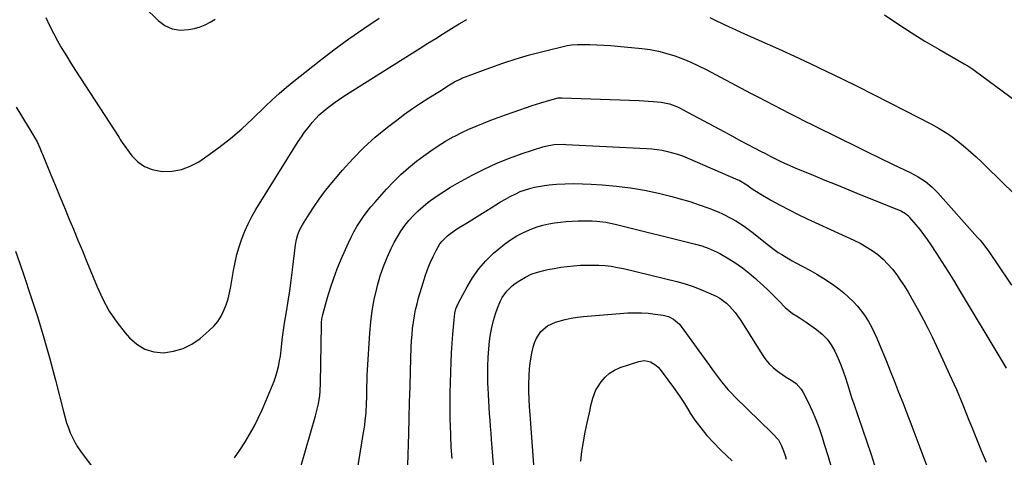
# Model space of a CAD drawing. Units: inches. Extents: x 1830725 to 1836084, y 436873 to 442232.
# Drawn here: x 1834829 to 1835320, y 441208 to 441426 of the extents above; entities that cross this region are included whole.
import ezdxf

# ---------------------------------------------------------------- set-up
doc = ezdxf.new("R2010")
doc.units = ezdxf.units.IN
doc.header["$MEASUREMENT"] = 0
doc.layers.add('7', color=7, linetype='Continuous')
doc.layers.add('8', color=7, linetype='Continuous')

msp = doc.modelspace()

# ---------------------------------------------------------------- linework, layer by layer
at = {"layer": '7', "color": 18}
for points in [[(1834891.33, 441432.55, 1996), (1834898.16, 441425.8, 1996), (1834901.53, 441423.37, 1996), (1834905.12, 441421.68, 1996), (1834909.05, 441421.12, 1996), (1834913.2, 441421.31, 1996), (1834916.27, 441421.93, 1996), (1834919.01, 441422.67, 1996), (1834921.64, 441423.65, 1996), (1834924.12, 441424.97, 1996), (1834926.5, 441426.51, 1996)], [(1834842.08, 441427.33, 1998), (1834843.87, 441423.38, 1998), (1834845.83, 441419.5, 1998), (1834847.89, 441415.68, 1998), (1834850.07, 441411.92, 1998), (1834852.3, 441408.18, 1998), (1834854.6, 441404.49, 1998), (1834856.94, 441400.82, 1998), (1834878.67, 441367.44, 1998), (1834878.86, 441367.14, 1998), (1834879.21, 441366.51, 1998), (1834879.72, 441365.57, 1998), (1834880.12, 441364.97, 1998), (1834885.04, 441358.36, 1998), (1834888.02, 441355.31, 1998), (1834891.33, 441352.88, 1998), (1834895.16, 441351.4, 1998), (1834899.33, 441350.54, 1998), (1834900.28, 441350.47, 1998), (1834905.09, 441350.62, 1998), (1834909.73, 441351.39, 1998), (1834914.13, 441353.06, 1998), (1834918.37, 441355.35, 1998), (1834922.4, 441358.09, 1998), (1834928.4, 441362.4, 1998), (1834934.22, 441366.92, 1998), (1834939.8, 441371.74, 1998), (1834945.21, 441376.76, 1998), (1834951.54, 441382.96, 1998), (1834954.99, 441386.24, 1998), (1834958.51, 441389.44, 1998), (1834962.13, 441392.53, 1998), (1834965.81, 441395.54, 1998), (1834978.49, 441405.59, 1998), (1834985.79, 441411.2, 1998), (1834993.2, 441416.67, 1998), (1835000.75, 441421.92, 1998), (1835008.41, 441427.03, 1998)], [(1835260.54, 441428.75, 1998), (1835267.17, 441424.22, 1998), (1835273.88, 441419.81, 1998), (1835280.72, 441415.6, 1998), (1835287.63, 441411.52, 1998), (1835300.29, 441404.27, 1998), (1835302.21, 441403.16, 1998), (1835304.72, 441401.57, 1998), (1835305.32, 441401.14, 1998), (1835337.17, 441377.59, 1998)], [(1834936.29, 441207.49, 2002), (1834938.92, 441211.27, 2002), (1834941.4, 441215.16, 2002), (1834943.78, 441219.11, 2002), (1834946, 441223.15, 2002), (1834948.1, 441227.25, 2002), (1834950.04, 441231.43, 2002), (1834951.85, 441235.67, 2002), (1834955.94, 441245.78, 2002), (1834956.82, 441248.17, 2002), (1834957.59, 441250.59, 2002), (1834958.19, 441253.06, 2002), (1834958.75, 441255.95, 2002), (1834959.11, 441258.28, 2002), (1834959.69, 441262.95, 2002), (1834960.16, 441267.64, 2002), (1834960.77, 441272.3, 2002), (1834961.14, 441274.63, 2002), (1834962.15, 441280.4, 2002), (1834963.01, 441285.62, 2002), (1834963.82, 441290.84, 2002), (1834964.54, 441296.07, 2002), (1834965.21, 441301.31, 2002), (1834966.71, 441313.8, 2002), (1834967.16, 441316.44, 2002), (1834967.87, 441319.02, 2002), (1834968.85, 441321.51, 2002), (1834970.13, 441323.86, 2002), (1834973.45, 441329.22, 2002), (1834975.89, 441332.99, 2002), (1834978.44, 441336.67, 2002), (1834981.15, 441340.25, 2002), (1834983.96, 441343.75, 2002), (1834990.08, 441351.06, 2002), (1834995.27, 441356.86, 2002), (1835000.7, 441362.42, 2002), (1835006.48, 441367.61, 2002), (1835012.5, 441372.55, 2002), (1835017.19, 441376.16, 2002), (1835021.08, 441379.05, 2002), (1835025.02, 441381.87, 2002), (1835029.05, 441384.58, 2002), (1835033.13, 441387.2, 2002), (1835038.63, 441390.62, 2002), (1835040, 441391.47, 2002), (1835042.75, 441393.17, 2002), (1835046.02, 441395.19, 2002), (1835049.13, 441396.82, 2002), (1835049.6, 441397, 2002), (1835063.59, 441402.24, 2002), (1835070.14, 441404.56, 2002), (1835076.74, 441406.72, 2002), (1835083.41, 441408.65, 2002), (1835090.13, 441410.43, 2002), (1835102.18, 441413.38, 2002), (1835104.39, 441413.78, 2002), (1835107.4, 441413.96, 2002), (1835108.15, 441413.96, 2002), (1835113.58, 441413.87, 2002), (1835117.04, 441413.76, 2002), (1835120.5, 441413.6, 2002), (1835123.96, 441413.36, 2002), (1835127.42, 441413.06, 2002), (1835139.5, 441411.88, 2002), (1835143.7, 441411.31, 2002), (1835147.86, 441410.53, 2002), (1835151.94, 441409.46, 2002), (1835155.99, 441408.18, 2002), (1835159.96, 441406.67, 2002), (1835163.88, 441405.04, 2002), (1835167.73, 441403.25, 2002), (1835171.52, 441401.35, 2002), (1835193.79, 441389.58, 2002), (1835197.64, 441387.56, 2002), (1835201.49, 441385.54, 2002), (1835205.35, 441383.54, 2002), (1835209.21, 441381.55, 2002), (1835213.08, 441379.57, 2002), (1835216.95, 441377.6, 2002), (1835220.84, 441375.66, 2002), (1835224.73, 441373.72, 2002), (1835238.79, 441366.79, 2002), (1835245.24, 441363.62, 2002), (1835251.69, 441360.46, 2002), (1835258.15, 441357.32, 2002), (1835264.62, 441354.19, 2002), (1835273.74, 441349.8, 2002), (1835277.47, 441347.79, 2002), (1835280.99, 441345.43, 2002), (1835284.26, 441342.74, 2002), (1835287.24, 441339.73, 2002), (1835307.03, 441317.54, 2002), (1835308.28, 441316.1, 2002), (1835310.69, 441313.12, 2002), (1835312.95, 441310.04, 2002), (1835314.06, 441308.48, 2002), (1835316.21, 441305.31, 2002), (1835323.96, 441293.68, 2002)], [(1834964.2, 441185.09, 2004), (1834976.68, 441228.35, 2004), (1834977.22, 441230.36, 2004), (1834978.11, 441234.44, 2004), (1834978.72, 441238.58, 2004), (1834978.93, 441240.66, 2004), (1834979.14, 441244.83, 2004), (1834979.6, 441273.45, 2004), (1834979.66, 441274.84, 2004), (1834979.87, 441276.91, 2004), (1834980.12, 441278.27, 2004), (1834980.29, 441278.95, 2004), (1834982.64, 441287.44, 2004), (1834984.1, 441292.32, 2004), (1834985.71, 441297.16, 2004), (1834987.52, 441301.91, 2004), (1834989.47, 441306.62, 2004), (1834993.12, 441314.9, 2004), (1834994.41, 441317.63, 2004), (1834995.78, 441320.31, 2004), (1834997.29, 441322.92, 2004), (1834998.89, 441325.48, 2004), (1835000.61, 441327.96, 2004), (1835002.4, 441330.4, 2004), (1835004.29, 441332.75, 2004), (1835006.25, 441335.04, 2004), (1835012.13, 441341.65, 2004), (1835015.64, 441345.37, 2004), (1835019.28, 441348.96, 2004), (1835023.12, 441352.33, 2004), (1835027.09, 441355.56, 2004), (1835030.62, 441358.27, 2004), (1835034.16, 441360.84, 2004), (1835037.78, 441363.29, 2004), (1835041.52, 441365.56, 2004), (1835045.35, 441367.69, 2004), (1835046.14, 441368.11, 2004), (1835049.65, 441369.88, 2004), (1835053.2, 441371.58, 2004), (1835056.8, 441373.16, 2004), (1835060.44, 441374.65, 2004), (1835064.11, 441376.07, 2004), (1835067.8, 441377.46, 2004), (1835071.5, 441378.79, 2004), (1835075.22, 441380.1, 2004), (1835084.72, 441383.39, 2004), (1835089.1, 441384.81, 2004), (1835093.54, 441386.07, 2004), (1835097.76, 441387.18, 2004), (1835099.25, 441387.31, 2004), (1835099.5, 441387.31, 2004), (1835138.21, 441385.92, 2004), (1835140.52, 441385.81, 2004), (1835145.13, 441385.49, 2004), (1835149.21, 441385.08, 2004), (1835153.36, 441384.25, 2004), (1835157.32, 441382.74, 2004), (1835158.6, 441382.13, 2004), (1835159.86, 441381.49, 2004), (1835180.69, 441370.22, 2004), (1835184.48, 441368.19, 2004), (1835188.27, 441366.16, 2004), (1835192.07, 441364.14, 2004), (1835195.87, 441362.14, 2004), (1835198.78, 441360.61, 2004), (1835201.14, 441359.38, 2004), (1835203.5, 441358.17, 2004), (1835205.88, 441356.99, 2004), (1835208.26, 441355.82, 2004), (1835210.66, 441354.68, 2004), (1835213.07, 441353.58, 2004), (1835215.5, 441352.51, 2004), (1835217.94, 441351.48, 2004), (1835224.93, 441348.6, 2004), (1835230.88, 441346.16, 2004), (1835236.83, 441343.72, 2004), (1835242.78, 441341.29, 2004), (1835248.74, 441338.88, 2004), (1835268.49, 441330.89, 2004), (1835269.15, 441330.6, 2004), (1835271.03, 441329.51, 2004), (1835272.67, 441328.08, 2004), (1835273.15, 441327.54, 2004), (1835276.21, 441323.86, 2004), (1835278.16, 441321.43, 2004), (1835280.06, 441318.96, 2004), (1835281.88, 441316.42, 2004), (1835283.65, 441313.85, 2004), (1835286.26, 441309.94, 2004), (1835289.26, 441305.36, 2004), (1835292.21, 441300.75, 2004), (1835295.1, 441296.1, 2004), (1835297.94, 441291.42, 2004), (1835319.69, 441255.05, 2004), (1835321.37, 441252.18, 2004)], [(1834992.26, 441168.53, 2006), (1835000.67, 441220.05, 2006), (1835001.04, 441222.51, 2006), (1835001.64, 441227.47, 2006), (1835001.86, 441229.95, 2006), (1835002.15, 441234.94, 2006), (1835002.22, 441237.43, 2006), (1835002.26, 441240.4, 2006), (1835002.3, 441243.14, 2006), (1835002.36, 441245.87, 2006), (1835002.47, 441248.6, 2006), (1835002.61, 441251.33, 2006), (1835003.71, 441269.63, 2006), (1835004.22, 441275.3, 2006), (1835004.94, 441280.94, 2006), (1835005.98, 441286.52, 2006), (1835007.23, 441292.07, 2006), (1835007.59, 441293.49, 2006), (1835008.97, 441298.26, 2006), (1835010.54, 441302.95, 2006), (1835012.4, 441307.53, 2006), (1835014.45, 441312.05, 2006), (1835015.9, 441314.98, 2006), (1835017.48, 441317.9, 2006), (1835019.21, 441320.73, 2006), (1835021.14, 441323.42, 2006), (1835023.22, 441326.01, 2006), (1835025.48, 441328.45, 2006), (1835027.84, 441330.79, 2006), (1835030.34, 441332.98, 2006), (1835032.93, 441335.06, 2006), (1835034.04, 441335.9, 2006), (1835037.32, 441338.25, 2006), (1835040.65, 441340.5, 2006), (1835044.08, 441342.61, 2006), (1835047.57, 441344.62, 2006), (1835054.78, 441348.58, 2006), (1835060.86, 441351.7, 2006), (1835067.05, 441354.58, 2006), (1835073.38, 441357.1, 2006), (1835079.82, 441359.39, 2006), (1835090.06, 441362.7, 2006), (1835091.47, 441363.11, 2006), (1835095.78, 441363.88, 2006), (1835100.16, 441364.05, 2006), (1835101.63, 441364.01, 2006), (1835141.88, 441361.99, 2006), (1835144.49, 441361.79, 2006), (1835147.09, 441361.49, 2006), (1835149.67, 441361.05, 2006), (1835152.23, 441360.52, 2006), (1835154.76, 441359.85, 2006), (1835157.27, 441359.1, 2006), (1835159.72, 441358.21, 2006), (1835162.16, 441357.24, 2006), (1835187.35, 441346.36, 2006), (1835188.02, 441346.05, 2006), (1835191.84, 441343.79, 2006), (1835194.56, 441341.83, 2006), (1835198.02, 441339.63, 2006), (1835204.27, 441336.02, 2006), (1835208.61, 441333.59, 2006), (1835213, 441331.24, 2006), (1835217.45, 441329.02, 2006), (1835221.94, 441326.88, 2006), (1835245.33, 441316.15, 2006), (1835248.44, 441314.58, 2006), (1835251.47, 441312.88, 2006), (1835254.38, 441310.97, 2006), (1835257.2, 441308.92, 2006), (1835259.86, 441306.64, 2006), (1835262.33, 441304.25, 2006), (1835264.59, 441301.64, 2006), (1835266.69, 441298.9, 2006), (1835268.64, 441296.01, 2006), (1835270.53, 441293.1, 2006), (1835272.35, 441290.13, 2006), (1835274.12, 441287.14, 2006), (1835275.44, 441284.84, 2006), (1835277.77, 441280.64, 2006), (1835280.04, 441276.4, 2006), (1835282.21, 441272.12, 2006), (1835284.32, 441267.8, 2006), (1835289.67, 441256.46, 2006), (1835293.11, 441249, 2006), (1835296.45, 441241.49, 2006), (1835299.64, 441233.91, 2006), (1835302.73, 441226.29, 2006), (1835304.13, 441222.73, 2006), (1835306.49, 441216.88, 2006), (1835308.91, 441211.05, 2006), (1835311.41, 441205.26, 2006)], [(1835022.72, 441203.76, 2008), (1835022.89, 441208.98, 2008), (1835023.03, 441214.2, 2008), (1835023.16, 441219.46, 2008), (1835023.36, 441227.31, 2008), (1835023.58, 441235.16, 2008), (1835023.81, 441243.01, 2008), (1835024.06, 441250.85, 2008), (1835024.44, 441262.71, 2008), (1835024.6, 441265.84, 2008), (1835024.81, 441268.97, 2008), (1835025.12, 441272.09, 2008), (1835025.5, 441275.2, 2008), (1835025.99, 441278.29, 2008), (1835026.58, 441281.36, 2008), (1835027.3, 441284.41, 2008), (1835028.12, 441287.43, 2008), (1835030.3, 441294.79, 2008), (1835031.39, 441298.16, 2008), (1835032.58, 441301.5, 2008), (1835033.92, 441304.78, 2008), (1835035.37, 441308.02, 2008), (1835036.82, 441311.05, 2008), (1835038.71, 441314.24, 2008), (1835039.87, 441315.69, 2008), (1835042.52, 441318.3, 2008), (1835043.96, 441319.49, 2008), (1835047.04, 441321.6, 2008), (1835049.24, 441322.94, 2008), (1835051.94, 441324.58, 2008), (1835054.63, 441326.24, 2008), (1835057.31, 441327.92, 2008), (1835059.98, 441329.6, 2008), (1835064.25, 441332.32, 2008), (1835066.62, 441333.79, 2008), (1835069.01, 441335.23, 2008), (1835071.42, 441336.62, 2008), (1835073.86, 441337.98, 2008), (1835076.6, 441339.38, 2008), (1835078.86, 441340.4, 2008), (1835083.55, 441342.04, 2008), (1835085.96, 441342.65, 2008), (1835090.84, 441343.54, 2008), (1835093.32, 441343.81, 2008), (1835096.98, 441344.09, 2008), (1835101.31, 441344.33, 2008), (1835105.63, 441344.44, 2008), (1835109.95, 441344.37, 2008), (1835114.27, 441344.18, 2008), (1835119.78, 441343.81, 2008), (1835126.83, 441343.16, 2008), (1835133.85, 441342.28, 2008), (1835140.81, 441341.05, 2008), (1835147.74, 441339.59, 2008), (1835153.81, 441338.15, 2008), (1835158.65, 441336.88, 2008), (1835163.45, 441335.48, 2008), (1835168.17, 441333.86, 2008), (1835172.86, 441332.11, 2008), (1835177.55, 441330.24, 2008), (1835179.83, 441329.26, 2008), (1835184.25, 441327.04, 2008), (1835186.4, 441325.81, 2008), (1835190.55, 441323.09, 2008), (1835192.56, 441321.64, 2008), (1835194.53, 441320.13, 2008), (1835202.63, 441313.7, 2008), (1835204.25, 441312.45, 2008), (1835207.58, 441310.06, 2008), (1835209.29, 441308.92, 2008), (1835212.79, 441306.77, 2008), (1835214.58, 441305.77, 2008), (1835216.39, 441304.8, 2008), (1835219.88, 441303.01, 2008), (1835223.41, 441301.1, 2008), (1835226.89, 441299.12, 2008), (1835230.3, 441297.01, 2008), (1835233.65, 441294.81, 2008), (1835235.24, 441293.73, 2008), (1835237.83, 441291.86, 2008), (1835240.33, 441289.88, 2008), (1835242.71, 441287.76, 2008), (1835245.01, 441285.54, 2008), (1835245.12, 441285.42, 2008), (1835247.2, 441283.11, 2008), (1835249.16, 441280.71, 2008), (1835250.92, 441278.17, 2008), (1835252.56, 441275.53, 2008), (1835254.05, 441272.79, 2008), (1835255.47, 441270.02, 2008), (1835256.77, 441267.19, 2008), (1835258, 441264.33, 2008), (1835261.36, 441256.04, 2008), (1835263.47, 441250.81, 2008), (1835265.57, 441245.56, 2008), (1835267.63, 441240.31, 2008), (1835269.68, 441235.05, 2008), (1835271.72, 441229.79, 2008), (1835273.74, 441224.52, 2008), (1835275.76, 441219.24, 2008), (1835277.76, 441213.97, 2008), (1835280.09, 441207.83, 2008), (1835281.64, 441203.77, 2008)], [(1834826.89, 441310.65, 2002), (1834829.14, 441304.47, 2002), (1834831.28, 441298.23, 2002), (1834834.49, 441288.47, 2002), (1834837.82, 441277.98, 2002), (1834841.01, 441267.44, 2002), (1834843.99, 441256.84, 2002), (1834846.83, 441246.2, 2002), (1834850.99, 441229.99, 2002), (1834851.69, 441227.44, 2002), (1834852.45, 441224.92, 2002), (1834853.31, 441222.42, 2002), (1834854.23, 441219.95, 2002), (1834855.29, 441217.54, 2002), (1834856.47, 441215.2, 2002), (1834857.83, 441212.96, 2002), (1834859.32, 441210.79, 2002), (1834865.67, 441202.27, 2002)], [(1835066.3, 441193.84, 2012), (1835064.5, 441216.58, 2012), (1835064.25, 441219.79, 2012), (1835064.01, 441223.01, 2012), (1835063.77, 441226.23, 2012), (1835063.55, 441229.45, 2012), (1835063.34, 441232.67, 2012), (1835063.14, 441235.89, 2012), (1835062.97, 441239.11, 2012), (1835062.81, 441242.33, 2012), (1835062.71, 441244.54, 2012), (1835062.6, 441248.87, 2012), (1835062.62, 441253.19, 2012), (1835062.82, 441257.51, 2012), (1835063.15, 441261.82, 2012), (1835063.53, 441265.73, 2012), (1835063.99, 441269.18, 2012), (1835064.6, 441272.59, 2012), (1835065.44, 441275.96, 2012), (1835066.44, 441279.29, 2012), (1835067.41, 441282.18, 2012), (1835068.9, 441285.78, 2012), (1835069.83, 441287.48, 2012), (1835072.04, 441290.68, 2012), (1835074.76, 441293.39, 2012), (1835076.31, 441294.56, 2012), (1835078.55, 441296.05, 2012), (1835081.38, 441297.71, 2012), (1835084.3, 441299.13, 2012), (1835087.37, 441300.21, 2012), (1835090.53, 441301.05, 2012), (1835092.61, 441301.48, 2012), (1835095.79, 441302.08, 2012), (1835098.99, 441302.6, 2012), (1835102.21, 441303.01, 2012), (1835105.43, 441303.35, 2012), (1835108.81, 441303.59, 2012), (1835111.9, 441303.72, 2012), (1835115, 441303.73, 2012), (1835118.1, 441303.66, 2012), (1835121.19, 441303.44, 2012), (1835124.26, 441303.1, 2012), (1835127.3, 441302.58, 2012), (1835130.33, 441301.94, 2012), (1835157.01, 441295.48, 2012), (1835161.05, 441294.36, 2012), (1835165.03, 441293.09, 2012)], [(1835165.03, 441293.09, 2012), (1835168.93, 441291.57, 2012), (1835172.77, 441289.89, 2012), (1835176.51, 441288.12, 2012), (1835178.37, 441287.11, 2012), (1835181.76, 441284.64, 2012), (1835183.29, 441283.19, 2012), (1835186.06, 441279.96, 2012), (1835188.51, 441276.49, 2012), (1835199.86, 441258.58, 2012), (1835201.41, 441256.42, 2012), (1835203.11, 441254.39, 2012), (1835205.02, 441252.57, 2012), (1835207.08, 441250.89, 2012), (1835208.19, 441250.08, 2012), (1835211.47, 441247.8, 2012), (1835214.85, 441245.67, 2012), (1835216.44, 441244.52, 2012), (1835219.05, 441241.7, 2012), (1835220.08, 441240.03, 2012), (1835222.51, 441235.19, 2012), (1835224.51, 441230.93, 2012), (1835226.37, 441226.62, 2012), (1835228.01, 441222.22, 2012), (1835229.5, 441217.76, 2012), (1835230.56, 441214.31, 2012), (1835232.46, 441208.07, 2012), (1835234.34, 441201.83, 2012)], [(1835085.55, 441203.92, 2014), (1835083.71, 441229, 2014), (1835083.47, 441232.85, 2014), (1835083.27, 441236.71, 2014), (1835083.16, 441240.56, 2014), (1835083.09, 441244.42, 2014), (1835083.09, 441244.47, 2014), (1835083.19, 441248.29, 2014), (1835083.45, 441252.1, 2014), (1835083.95, 441255.88, 2014), (1835084.61, 441259.64, 2014), (1835085.27, 441262.77, 2014), (1835085.89, 441264.88, 2014), (1835086.7, 441266.89, 2014), (1835089.14, 441270.51, 2014), (1835092.43, 441273.34, 2014), (1835096.37, 441275.16, 2014), (1835101.16, 441276.5, 2014), (1835104.23, 441277.18, 2014), (1835107.32, 441277.66, 2014), (1835110.45, 441278.01, 2014), (1835132.44, 441279.78, 2014), (1835135.87, 441279.93, 2014), (1835139.28, 441279.93, 2014)], [(1835139.28, 441279.93, 2014), (1835142.69, 441279.68, 2014), (1835146.1, 441279.27, 2014), (1835150.18, 441278.64, 2014), (1835152.8, 441277.96, 2014), (1835155.23, 441276.76, 2014), (1835158.3, 441274.13, 2014), (1835159.16, 441273.08, 2014), (1835173.27, 441253.5, 2014), (1835174.75, 441251.46, 2014), (1835176.25, 441249.43, 2014), (1835177.76, 441247.41, 2014), (1835179.28, 441245.4, 2014), (1835180.86, 441243.43, 2014), (1835182.49, 441241.51, 2014), (1835184.2, 441239.67, 2014), (1835185.97, 441237.88, 2014), (1835204.6, 441219.82, 2014), (1835207.67, 441216.48, 2014), (1835209.21, 441213.4, 2014), (1835210.23, 441210.86, 2014), (1835210.97, 441208.56, 2014), (1835211.54, 441206.76, 2014)], [(1835109.03, 441205.85, 2016), (1835109.62, 441210.65, 2016), (1835110.32, 441215.43, 2016), (1835111.18, 441220.19, 2016), (1835112.16, 441224.92, 2016), (1835113.63, 441231.47, 2016), (1835113.96, 441232.92, 2016), (1835114.96, 441237.27, 2016), (1835116.55, 441241.36, 2016), (1835117.31, 441242.63, 2016), (1835119.17, 441245.36, 2016), (1835121.13, 441247.7, 2016), (1835123.32, 441249.73, 2016), (1835125.87, 441251.29, 2016), (1835128.66, 441252.53, 2016), (1835137.93, 441255.61, 2016), (1835140.9, 441256.03, 2016), (1835143.83, 441255.36, 2016), (1835146.48, 441253.78, 2016), (1835147.6, 441252.74, 2016), (1835148.62, 441251.58, 2016), (1835152.5, 441246.39, 2016), (1835155.32, 441242.49, 2016), (1835158.07, 441238.54, 2016), (1835160.71, 441234.52, 2016), (1835163.27, 441230.44, 2016), (1835163.34, 441230.32, 2016), (1835166.02, 441226.26, 2016), (1835168.88, 441222.34, 2016), (1835172.01, 441218.62, 2016), (1835175.31, 441215.04, 2016), (1835179, 441211.32, 2016), (1835181.78, 441208.61, 2016), (1835184.62, 441205.96, 2016)]]:
    msp.add_polyline3d(points, dxfattribs=at)
at = {"layer": '8', "color": 18}
for points in [[(1834827.32, 441382.66, 2000), (1834829.36, 441379.17, 2000), (1834831.43, 441375.71, 2000), (1834833.52, 441372.26, 2000), (1834836.55, 441367.3, 2000), (1834837.66, 441365.34, 2000), (1834839.07, 441362.27, 2000), (1834839.95, 441360.19, 2000), (1834840.38, 441359.15, 2000), (1834844.59, 441348.77, 2000), (1834846.81, 441343.33, 2000), (1834849.05, 441337.89, 2000), (1834851.3, 441332.46, 2000), (1834853.56, 441327.03, 2000), (1834855.83, 441321.61, 2000), (1834858.09, 441316.18, 2000), (1834860.33, 441310.75, 2000), (1834862.56, 441305.31, 2000), (1834867.67, 441292.81, 2000), (1834870.53, 441286.68, 2000), (1834873.75, 441280.77, 2000), (1834877.52, 441275.2, 2000), (1834881.66, 441269.85, 2000), (1834883.75, 441267.39, 2000), (1834887.42, 441264.14, 2000), (1834891.44, 441261.68, 2000), (1834895.98, 441260.41, 2000), (1834900.86, 441259.92, 2000), (1834905.84, 441260.64, 2000), (1834910.59, 441261.98, 2000), (1834914.97, 441264.24, 2000), (1834919.1, 441267.12, 2000), (1834923.65, 441271.03, 2000), (1834925.86, 441273.22, 2000), (1834927.85, 441275.57, 2000), (1834929.49, 441278.18, 2000), (1834930.91, 441280.95, 2000), (1834932.04, 441283.88, 2000), (1834933.03, 441286.85, 2000), (1834933.8, 441289.89, 2000), (1834934.43, 441292.97, 2000), (1834935.77, 441301, 2000), (1834936.55, 441305.01, 2000), (1834937.46, 441308.98, 2000), (1834938.59, 441312.9, 2000), (1834939.84, 441316.78, 2000), (1834941.33, 441320.58, 2000), (1834942.97, 441324.31, 2000), (1834944.85, 441327.91, 2000), (1834946.89, 441331.44, 2000), (1834968.02, 441365.37, 2000), (1834969.57, 441367.75, 2000), (1834971.19, 441370.08, 2000), (1834972.9, 441372.33, 2000), (1834975.02, 441374.95, 2000), (1834976.73, 441376.86, 2000), (1834978.52, 441378.7, 2000), (1834980.42, 441380.42, 2000), (1834982.39, 441382.07, 2000), (1834984.44, 441383.63, 2000), (1834986.52, 441385.14, 2000), (1834988.65, 441386.6, 2000), (1834990.8, 441388.01, 2000), (1835024.9, 441409.62, 2000), (1835028.8, 441412.08, 2000), (1835032.7, 441414.52, 2000), (1835036.61, 441416.96, 2000), (1835040.53, 441419.38, 2000), (1835045.88, 441422.69, 2000), (1835048.39, 441424.19, 2000), (1835052.21, 441426.32, 2000)], [(1835173.45, 441427.31, 2000), (1835176.02, 441426.04, 2000), (1835179.98, 441424.17, 2000), (1835183.04, 441422.74, 2000), (1835186.1, 441421.34, 2000), (1835189.18, 441419.95, 2000), (1835207.64, 441411.66, 2000), (1835215.62, 441408.03, 2000), (1835223.58, 441404.34, 2000), (1835231.5, 441400.59, 2000), (1835239.4, 441396.78, 2000), (1835247.27, 441392.9, 2000), (1835255.11, 441388.98, 2000), (1835262.93, 441385, 2000), (1835270.72, 441380.97, 2000), (1835284.01, 441374.03, 2000), (1835287.94, 441371.87, 2000), (1835291.77, 441369.54, 2000), (1835293.63, 441368.29, 2000), (1835297.23, 441365.63, 2000), (1835300.99, 441362.49, 2000), (1835303.69, 441360.15, 2000), (1835306.34, 441357.77, 2000), (1835308.94, 441355.32, 2000), (1835311.5, 441352.84, 2000), (1835325.56, 441338.89, 2000)], [(1835044.77, 441207.03, 2010), (1835044.39, 441212.69, 2010), (1835044.12, 441218.35, 2010), (1835043.93, 441224.02, 2010), (1835043.88, 441226.06, 2010), (1835043.81, 441230.72, 2010), (1835043.79, 441235.37, 2010), (1835043.85, 441240.03, 2010), (1835043.97, 441244.68, 2010), (1835044.16, 441250.38, 2010), (1835044.35, 441255.09, 2010), (1835044.58, 441259.81, 2010), (1835044.88, 441264.51, 2010), (1835045.22, 441269.22, 2010), (1835045.8, 441276.41, 2010), (1835046.24, 441279.71, 2010), (1835046.75, 441281.86, 2010), (1835048, 441284.92, 2010), (1835052.25, 441292.78, 2010), (1835055.06, 441297.39, 2010), (1835058.16, 441301.76, 2010), (1835061.69, 441305.79, 2010), (1835065.52, 441309.59, 2010), (1835068.05, 441311.85, 2010), (1835070.93, 441314.2, 2010), (1835073.93, 441316.37, 2010), (1835077.11, 441318.26, 2010), (1835080.41, 441319.98, 2010), (1835084.54, 441321.78, 2010), (1835087.31, 441322.78, 2010), (1835090.14, 441323.59, 2010), (1835093.01, 441324.25, 2010), (1835095.93, 441324.75, 2010), (1835098.85, 441325.17, 2010), (1835101.8, 441325.46, 2010), (1835104.75, 441325.67, 2010), (1835107.64, 441325.82, 2010), (1835109.97, 441325.89, 2010), (1835114.63, 441325.81, 2010), (1835116.96, 441325.65, 2010), (1835121.58, 441325.07, 2010)], [(1835121.58, 441325.07, 2010), (1835126.15, 441324.13, 2010), (1835166.31, 441314.19, 2010), (1835169.46, 441313.31, 2010), (1835172.56, 441312.24, 2010), (1835177.03, 441310.21, 2010), (1835178.47, 441309.42, 2010), (1835182.84, 441306.86, 2010), (1835186.37, 441304.64, 2010), (1835189.79, 441302.29, 2010), (1835193.06, 441299.73, 2010), (1835196.23, 441297.03, 2010), (1835197.28, 441296.08, 2010), (1835200.03, 441293.53, 2010), (1835202.74, 441290.95, 2010), (1835205.39, 441288.3, 2010), (1835208.01, 441285.62, 2010), (1835210.97, 441282.53, 2010), (1835214.66, 441279.5, 2010), (1835217.43, 441277.88, 2010), (1835221.49, 441275.26, 2010), (1835226.62, 441271.58, 2010), (1835229.41, 441269.26, 2010), (1835231.92, 441266.7, 2010), (1835234.04, 441263.8, 2010), (1835235.88, 441260.67, 2010), (1835237.54, 441257.1, 2010), (1835238.88, 441253.95, 2010), (1835240.04, 441250.72, 2010), (1835241.1, 441247.46, 2010), (1835242.1, 441244.17, 2010), (1835243.12, 441240.89, 2010), (1835244.18, 441237.62, 2010), (1835245.27, 441234.36, 2010), (1835253.88, 441209.03, 2010), (1835255.64, 441203.84, 2010)]]:
    msp.add_polyline3d(points, dxfattribs=at)

doc.saveas('drawing.dxf')
